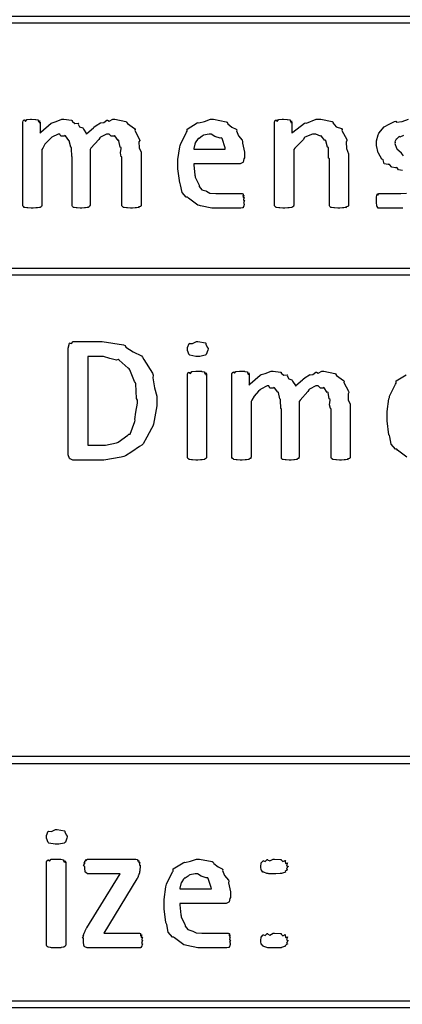
# Model space of a CAD drawing. Extents: x 0.53 to 7.97, y 0.34 to 9.17.
# Drawn here: x 1.13 to 1.49, y 3.85 to 4.77 of the extents above; entities that cross this region are included whole.
import ezdxf

# ---------------------------------------------------------------- set-up
doc = ezdxf.new("R2010")
doc.units = 0
doc.layers.get('0').update_dxf_attribs({"linetype": 'CONTINUOUS'})

msp = doc.modelspace()

# ---------------------------------------------------------------- linework, layer by layer
at = {"color": 0}
for points in [[(0.550022, 4.77083), (4.70335, 4.77083), (4.70335, 4.77669), (0.550022, 4.77669), (0.550022, 4.77083)], [(1.24864, 4.59928), (1.24864, 4.59901), (1.24826, 4.59831), (1.24821, 4.59819), (1.24761, 4.59814), (1.24588, 4.5976), (1.24669, 4.59733), (1.24669, 4.59733), (1.24604, 4.59728), (1.24436, 4.59694), (1.24409, 4.5969), (1.243, 4.59685), (1.24056, 4.59668), (1.23975, 4.59668), (1.23866, 4.59668), (1.23568, 4.5969), (1.23541, 4.5969), (1.23503, 4.59694), (1.23275, 4.59733), (1.23258, 4.59733), (1.23221, 4.59733), (1.23112, 4.59814), (1.23107, 4.59819), (1.23096, 4.59819), (1.23063, 4.59901), (1.23063, 4.59928), (1.23063, 4.64486), (1.23003, 4.64507), (1.22917, 4.6486), (1.22987, 4.65289), (1.22976, 4.65354), (1.2289, 4.65414), (1.22781, 4.66004), (1.22759, 4.66049), (1.22694, 4.66032), (1.22407, 4.66461), (1.22369, 4.66482), (1.22331, 4.66439), (1.22065, 4.66439), (1.21853, 4.66635), (1.21783, 4.66635), (1.21625, 4.66635), (1.21045, 4.66331), (1.2098, 4.66265), (1.20888, 4.66118), (1.2015, 4.653), (1.20068, 4.65181), (1.20068, 4.59928), (1.20047, 4.59924), (1.2003, 4.59831), (1.20025, 4.59819), (1.19982, 4.5981), (1.19889, 4.59744), (1.19873, 4.59733), (1.19808, 4.59728), (1.1964, 4.59694), (1.19613, 4.5969), (1.19558, 4.59685), (1.19303, 4.59668), (1.19222, 4.59668), (1.19124, 4.59668), (1.18858, 4.5969), (1.18831, 4.5969), (1.18761, 4.5969), (1.18566, 4.59733), (1.18549, 4.59733), (1.18517, 4.59733), (1.18424, 4.59814), (1.18419, 4.59819), (1.18414, 4.59819), (1.18397, 4.59901), (1.18397, 4.59928), (1.18397, 4.64486), (1.18354, 4.64513), (1.18321, 4.65289), (1.18311, 4.65354), (1.18267, 4.65414), (1.18115, 4.66004), (1.18093, 4.66049), (1.18066, 4.66037), (1.17757, 4.66461), (1.17725, 4.66482), (1.17643, 4.66439), (1.17329, 4.66439), (1.17215, 4.66635), (1.17182, 4.66635), (1.17063, 4.66635), (1.16466, 4.66331), (1.16401, 4.66265), (1.16243, 4.66135), (1.15831, 4.65679), (1.1563, 4.653), (1.15554, 4.65181), (1.15554, 4.59928), (1.15533, 4.59912), (1.15517, 4.59831), (1.15511, 4.59819), (1.15473, 4.59804), (1.15375, 4.59744), (1.15359, 4.59733), (1.15327, 4.59728), (1.15126, 4.59694), (1.15099, 4.5969), (1.14985, 4.5969), (1.14724, 4.59668), (1.14643, 4.59668), (1.14534, 4.59668), (1.14236, 4.5969), (1.14209, 4.5969), (1.14138, 4.59694), (1.13943, 4.59733), (1.13927, 4.59733), (1.13894, 4.59739), (1.13802, 4.59814), (1.13797, 4.59819), (1.13797, 4.59819), (1.13753, 4.59901), (1.13753, 4.59928), (1.13753, 4.67763), (1.13753, 4.67763), (1.1377, 4.67865), (1.13775, 4.67871), (1.13775, 4.67871), (1.13889, 4.67953), (1.13905, 4.67958), (1.13905, 4.67925), (1.14003, 4.67822), (1.14122, 4.68001), (1.14166, 4.68001), (1.14166, 4.68001), (1.14475, 4.68024), (1.14578, 4.68024), (1.14578, 4.68024), (1.14941, 4.68007), (1.14968, 4.68001), (1.14968, 4.68001), (1.15191, 4.67969), (1.15207, 4.67958), (1.15207, 4.6791), (1.15272, 4.67746), (1.15337, 4.67871), (1.15337, 4.67871), (1.15332, 4.67822), (1.15343, 4.67665), (1.15381, 4.67763), (1.15381, 4.67763), (1.15381, 4.66721), (1.15457, 4.66824), (1.16417, 4.67649), (1.16509, 4.67697), (1.16509, 4.67697), (1.16884, 4.67806), (1.17432, 4.68024), (1.17616, 4.68024), (1.17616, 4.68024), (1.18321, 4.67936), (1.18376, 4.67914), (1.18387, 4.67839), (1.18642, 4.67638), (1.1894, 4.67665), (1.18983, 4.67632), (1.18956, 4.67572), (1.19086, 4.67296), (1.19385, 4.67219), (1.19417, 4.67176), (1.19439, 4.6709), (1.19721, 4.66667), (1.19743, 4.66613), (1.19765, 4.66678), (1.20383, 4.67219), (1.20437, 4.67264), (1.20437, 4.67264), (1.20627, 4.67432), (1.21034, 4.67676), (1.21088, 4.67697), (1.21094, 4.67681), (1.21349, 4.67708), (1.21647, 4.67925), (1.21696, 4.67936), (1.21691, 4.67931), (1.2187, 4.67839), (1.22195, 4.68024), (1.22304, 4.68024), (1.22401, 4.68024), (1.23416, 4.67806), (1.23497, 4.67763), (1.23579, 4.67626), (1.24246, 4.67144), (1.243, 4.67068), (1.24278, 4.6696), (1.24712, 4.66129), (1.24734, 4.66026), (1.24658, 4.65886), (1.24669, 4.65326), (1.24864, 4.64925), (1.24864, 4.64789), (1.24864, 4.59928)], [(1.3457, 4.64399), (1.34511, 4.64307), (1.3444, 4.63986), (1.34418, 4.63965), (1.34348, 4.63932), (1.34169, 4.63835), (1.34115, 4.63835), (1.29818, 4.63835), (1.29807, 4.63732), (1.29905, 4.62771), (1.29926, 4.62685), (1.29926, 4.62582), (1.30273, 4.61882), (1.30317, 4.61817), (1.30311, 4.61719), (1.3055, 4.61399), (1.30941, 4.61285), (1.31011, 4.61253), (1.31011, 4.61253), (1.31326, 4.61083), (1.31885, 4.61057), (1.32075, 4.61057), (1.32292, 4.61057), (1.3278, 4.61057), (1.32943, 4.61057), (1.33111, 4.61057), (1.33485, 4.61057), (1.33615, 4.61057), (1.33615, 4.61057), (1.33957, 4.61057), (1.34071, 4.61057), (1.34142, 4.61057), (1.34299, 4.61057), (1.34353, 4.61057), (1.34353, 4.61057), (1.34451, 4.61025), (1.34462, 4.61014), (1.34446, 4.60969), (1.34424, 4.60807), (1.34527, 4.60906), (1.34527, 4.60906), (1.345, 4.60851), (1.34456, 4.60672), (1.34549, 4.6071), (1.34549, 4.6071), (1.34516, 4.6065), (1.34478, 4.60433), (1.3457, 4.604), (1.3457, 4.60385), (1.34538, 4.6034), (1.34473, 4.60172), (1.34549, 4.60151), (1.34549, 4.60146), (1.34522, 4.60124), (1.34527, 4.59988), (1.34527, 4.59972), (1.34505, 4.59961), (1.34505, 4.59853), (1.34505, 4.59842), (1.34478, 4.59831), (1.34446, 4.59722), (1.3444, 4.59711), (1.34386, 4.597), (1.34228, 4.59668), (1.3418, 4.59668), (1.34039, 4.59668), (1.33718, 4.59668), (1.33615, 4.59668), (1.3342, 4.59668), (1.32981, 4.59668), (1.32834, 4.59668), (1.32596, 4.59668), (1.32058, 4.59668), (1.31879, 4.59668), (1.31494, 4.59668), (1.30447, 4.59885), (1.30339, 4.59928), (1.30176, 4.5995), (1.29308, 4.60607), (1.29232, 4.60688), (1.29102, 4.60688), (1.28711, 4.61149), (1.28575, 4.6186), (1.28537, 4.6199), (1.28483, 4.62044), (1.2832, 4.63357), (1.2832, 4.63792), (1.2832, 4.64231), (1.28499, 4.65419), (1.28537, 4.65549), (1.28559, 4.65657), (1.29118, 4.66808), (1.29188, 4.66894), (1.29188, 4.67101), (1.30127, 4.67676), (1.3023, 4.67719), (1.30284, 4.67681), (1.308, 4.67811), (1.3138, 4.68024), (1.31576, 4.68024), (1.31668, 4.68024), (1.32845, 4.6779), (1.32943, 4.6774), (1.32997, 4.67606), (1.33393, 4.6729), (1.33794, 4.67101), (1.33854, 4.67025), (1.33805, 4.66932), (1.34001, 4.66476), (1.34364, 4.66049), (1.34397, 4.6594), (1.3438, 4.65782), (1.3457, 4.64925), (1.3457, 4.64638), (1.3457, 4.64399)], [(1.44342, 4.59928), (1.44342, 4.59901), (1.44303, 4.59831), (1.44299, 4.59819), (1.44239, 4.59814), (1.44065, 4.5976), (1.44146, 4.59733), (1.44146, 4.59733), (1.44081, 4.59728), (1.43912, 4.59694), (1.43886, 4.5969), (1.43778, 4.59685), (1.43533, 4.59668), (1.43451, 4.59668), (1.43338, 4.59668), (1.43024, 4.5969), (1.42996, 4.5969), (1.42964, 4.59694), (1.42731, 4.59733), (1.42714, 4.59733), (1.42681, 4.59733), (1.42589, 4.59814), (1.42583, 4.59819), (1.42572, 4.59819), (1.4254, 4.59901), (1.4254, 4.59928), (1.4254, 4.64312), (1.42458, 4.64382), (1.42464, 4.65289), (1.42453, 4.65354), (1.42361, 4.65414), (1.42219, 4.66004), (1.42193, 4.66049), (1.42111, 4.66032), (1.41781, 4.66461), (1.41738, 4.66482), (1.41699, 4.66433), (1.41254, 4.66635), (1.41108, 4.66635), (1.4095, 4.66635), (1.4025, 4.66331), (1.40175, 4.66265), (1.40099, 4.66118), (1.39285, 4.653), (1.39199, 4.65181), (1.39199, 4.59928), (1.39176, 4.59912), (1.3916, 4.59831), (1.39154, 4.59819), (1.39117, 4.59804), (1.39019, 4.59744), (1.39003, 4.59733), (1.38971, 4.59728), (1.3877, 4.59694), (1.38742, 4.5969), (1.38628, 4.5969), (1.38368, 4.59668), (1.38287, 4.59668), (1.38178, 4.59668), (1.3788, 4.5969), (1.37853, 4.5969), (1.37782, 4.59694), (1.37587, 4.59733), (1.37571, 4.59733), (1.37538, 4.59739), (1.37446, 4.59814), (1.3744, 4.59819), (1.3744, 4.59819), (1.37397, 4.59901), (1.37397, 4.59928), (1.37397, 4.67763), (1.37397, 4.67763), (1.37413, 4.67865), (1.37419, 4.67871), (1.37419, 4.67871), (1.37533, 4.67953), (1.37549, 4.67958), (1.37549, 4.67925), (1.37647, 4.67822), (1.37766, 4.68001), (1.37809, 4.68001), (1.37809, 4.68001), (1.38118, 4.68024), (1.38222, 4.68024), (1.38222, 4.68024), (1.38585, 4.68007), (1.38612, 4.68001), (1.38612, 4.68001), (1.38835, 4.67969), (1.38851, 4.67958), (1.38851, 4.6791), (1.38917, 4.67746), (1.38981, 4.67871), (1.38981, 4.67871), (1.38976, 4.67822), (1.38986, 4.67665), (1.39025, 4.67763), (1.39025, 4.67763), (1.39025, 4.66721), (1.39111, 4.66824), (1.40196, 4.67649), (1.40306, 4.67697), (1.40403, 4.67665), (1.41303, 4.68024), (1.41607, 4.68024), (1.41726, 4.68024), (1.428, 4.67806), (1.42887, 4.67763), (1.42871, 4.67671), (1.43192, 4.67318), (1.43679, 4.67144), (1.43733, 4.67068), (1.43722, 4.6696), (1.44168, 4.66129), (1.44189, 4.66026), (1.44114, 4.65875), (1.44146, 4.65283), (1.44342, 4.64785), (1.44342, 4.64615), (1.44342, 4.59928)], [(1.32769, 4.65224), (1.32747, 4.65338), (1.32482, 4.66206), (1.32422, 4.66265), (1.32275, 4.66243), (1.31798, 4.66411), (1.31451, 4.66635), (1.31337, 4.66635), (1.31255, 4.66635), (1.30729, 4.66525), (1.30686, 4.66504), (1.30599, 4.66422), (1.30301, 4.66217), (1.30219, 4.66217), (1.30208, 4.662), (1.30154, 4.66124), (1.29986, 4.65886), (1.29937, 4.65799), (1.29926, 4.65767), (1.29894, 4.65679), (1.29818, 4.65272), (1.29818, 4.65224), (1.32769, 4.65224)], [(0.550022, 4.53418), (4.70335, 4.53418), (4.70335, 4.53999), (0.550022, 4.53999), (0.550022, 4.53418)], [(1.2634, 4.41732), (1.2634, 4.41097), (1.26031, 4.39378), (1.25971, 4.39193), (1.25825, 4.38981), (1.25407, 4.38167), (1.25043, 4.37532), (1.24929, 4.37414), (1.24696, 4.37294), (1.23985, 4.36783), (1.234, 4.3641), (1.23237, 4.3635), (1.22982, 4.36263), (1.21365, 4.36003), (1.20828, 4.36003), (1.18549, 4.36003), (1.18457, 4.36003), (1.18207, 4.36111), (1.1818, 4.36133), (1.18137, 4.36143), (1.18007, 4.36496), (1.18007, 4.3661), (1.18007, 4.46528), (1.18007, 4.46528), (1.18148, 4.46983), (1.1818, 4.47006), (1.1818, 4.46989), (1.18332, 4.46946), (1.18495, 4.47136), (1.18549, 4.47136), (1.21002, 4.47136), (1.21218, 4.47136), (1.23204, 4.46832), (1.23367, 4.46767), (1.23427, 4.46619), (1.2411, 4.46181), (1.24886, 4.45801), (1.24995, 4.45682), (1.25103, 4.45454), (1.25939, 4.44157), (1.25993, 4.43989), (1.2596, 4.43739), (1.26118, 4.42796), (1.2634, 4.41997), (1.2634, 4.41732)], [(1.31169, 4.46442), (1.3112, 4.46317), (1.30984, 4.45925), (1.30952, 4.45899), (1.30887, 4.45861), (1.30366, 4.45747), (1.30192, 4.45747), (1.30013, 4.45747), (1.29443, 4.45856), (1.29411, 4.45876), (1.29362, 4.45893), (1.29216, 4.46306), (1.29216, 4.46442), (1.29216, 4.46576), (1.29378, 4.46962), (1.29411, 4.46983), (1.29416, 4.46962), (1.29688, 4.4694), (1.30062, 4.47136), (1.30192, 4.47136), (1.30203, 4.47136), (1.30919, 4.47011), (1.30952, 4.46983), (1.30952, 4.46897), (1.31066, 4.46625), (1.31169, 4.4649), (1.31169, 4.46442)], [(1.24517, 4.41644), (1.24436, 4.41786), (1.24354, 4.43153), (1.24322, 4.43272), (1.2423, 4.43375), (1.23801, 4.44488), (1.23736, 4.44575), (1.23649, 4.4465), (1.22797, 4.45394), (1.22694, 4.45443), (1.22548, 4.45404), (1.21929, 4.45535), (1.21327, 4.45747), (1.21132, 4.45747), (1.19851, 4.45747), (1.19851, 4.37392), (1.21132, 4.37392), (1.21512, 4.37392), (1.22548, 4.37608), (1.22651, 4.37651), (1.22716, 4.37674), (1.23622, 4.38346), (1.23693, 4.38433), (1.23844, 4.38433), (1.24268, 4.39626), (1.243, 4.39757), (1.24273, 4.39811), (1.24365, 4.40506), (1.24517, 4.41363), (1.24517, 4.41644)], [(1.31017, 4.36263), (1.30995, 4.36247), (1.30979, 4.36165), (1.30973, 4.36154), (1.30935, 4.36139), (1.30838, 4.36079), (1.30821, 4.36068), (1.30789, 4.36062), (1.30588, 4.36029), (1.30561, 4.36025), (1.30447, 4.36025), (1.30187, 4.36003), (1.30105, 4.36003), (1.29997, 4.36003), (1.29698, 4.36025), (1.29671, 4.36025), (1.29601, 4.36029), (1.29405, 4.36068), (1.29389, 4.36068), (1.29357, 4.36074), (1.29264, 4.36149), (1.29259, 4.36154), (1.29259, 4.36154), (1.29216, 4.36236), (1.29216, 4.36263), (1.29216, 4.44097), (1.29216, 4.44097), (1.29248, 4.44179), (1.29259, 4.44185), (1.29259, 4.44185), (1.29373, 4.44271), (1.29389, 4.44271), (1.29389, 4.44243), (1.29487, 4.44146), (1.29639, 4.44336), (1.29671, 4.44336), (1.29671, 4.44336), (1.29997, 4.44358), (1.30105, 4.44358), (1.30105, 4.44358), (1.30528, 4.44342), (1.30561, 4.44336), (1.30561, 4.44336), (1.30805, 4.44282), (1.30821, 4.44271), (1.30821, 4.44222), (1.30881, 4.44075), (1.30973, 4.44185), (1.30973, 4.44185), (1.30962, 4.4414), (1.30957, 4.43989), (1.31017, 4.44097), (1.31017, 4.44097), (1.31017, 4.36263)], [(1.44499, 4.36263), (1.44499, 4.36236), (1.44461, 4.36165), (1.44456, 4.36154), (1.44396, 4.36149), (1.44222, 4.36094), (1.44303, 4.36068), (1.44303, 4.36068), (1.44239, 4.36062), (1.44069, 4.36029), (1.44043, 4.36025), (1.43935, 4.36019), (1.4369, 4.36003), (1.43608, 4.36003), (1.435, 4.36003), (1.43201, 4.36025), (1.43175, 4.36025), (1.43137, 4.36029), (1.4291, 4.36068), (1.42893, 4.36068), (1.42854, 4.36068), (1.42746, 4.36149), (1.4274, 4.36154), (1.42731, 4.36154), (1.42697, 4.36236), (1.42697, 4.36263), (1.42697, 4.40821), (1.42637, 4.40842), (1.42551, 4.41194), (1.42622, 4.41624), (1.42611, 4.41689), (1.42524, 4.41749), (1.42415, 4.42339), (1.42393, 4.42383), (1.42329, 4.42367), (1.42042, 4.42796), (1.42003, 4.42817), (1.41965, 4.42774), (1.41699, 4.42774), (1.41488, 4.42969), (1.41417, 4.42969), (1.4126, 4.42969), (1.40679, 4.42665), (1.40614, 4.426), (1.40522, 4.42453), (1.39785, 4.41635), (1.39703, 4.41515), (1.39703, 4.36263), (1.39681, 4.36257), (1.39665, 4.36165), (1.3966, 4.36154), (1.39615, 4.36143), (1.39524, 4.36079), (1.39507, 4.36068), (1.39442, 4.36062), (1.39274, 4.36029), (1.39247, 4.36025), (1.39193, 4.36019), (1.38938, 4.36003), (1.38856, 4.36003), (1.38759, 4.36003), (1.38493, 4.36025), (1.38466, 4.36025), (1.38395, 4.36025), (1.382, 4.36068), (1.38184, 4.36068), (1.38151, 4.36068), (1.38059, 4.36149), (1.38053, 4.36154), (1.38048, 4.36154), (1.38032, 4.36236), (1.38032, 4.36263), (1.38032, 4.40821), (1.37988, 4.40847), (1.37956, 4.41624), (1.37945, 4.41689), (1.37902, 4.41749), (1.3775, 4.42339), (1.37728, 4.42383), (1.37701, 4.42372), (1.37392, 4.42796), (1.37359, 4.42817), (1.37277, 4.42774), (1.36963, 4.42774), (1.36849, 4.42969), (1.36816, 4.42969), (1.36697, 4.42969), (1.361, 4.42665), (1.36035, 4.426), (1.35878, 4.42469), (1.35466, 4.42014), (1.35265, 4.41635), (1.35189, 4.41515), (1.35189, 4.36263), (1.35167, 4.36247), (1.35151, 4.36165), (1.35145, 4.36154), (1.35107, 4.36139), (1.3501, 4.36079), (1.34993, 4.36068), (1.34961, 4.36062), (1.3476, 4.36029), (1.34733, 4.36025), (1.34619, 4.36025), (1.34359, 4.36003), (1.34277, 4.36003), (1.34169, 4.36003), (1.3387, 4.36025), (1.33843, 4.36025), (1.33773, 4.36029), (1.33577, 4.36068), (1.33561, 4.36068), (1.33529, 4.36074), (1.33436, 4.36149), (1.33431, 4.36154), (1.33431, 4.36154), (1.33388, 4.36236), (1.33388, 4.36263), (1.33388, 4.44097), (1.33388, 4.44097), (1.33404, 4.442), (1.33409, 4.44206), (1.33409, 4.44206), (1.33523, 4.44287), (1.33539, 4.44293), (1.33539, 4.4426), (1.33637, 4.44157), (1.33757, 4.44336), (1.338, 4.44336), (1.338, 4.44336), (1.34109, 4.44358), (1.34212, 4.44358), (1.34212, 4.44358), (1.34576, 4.44342), (1.34603, 4.44336), (1.34603, 4.44336), (1.34825, 4.44303), (1.34842, 4.44293), (1.34842, 4.44243), (1.34907, 4.44081), (1.34972, 4.44206), (1.34972, 4.44206), (1.34966, 4.44157), (1.34977, 4.44), (1.35015, 4.44097), (1.35015, 4.44097), (1.35015, 4.43056), (1.35091, 4.43158), (1.36051, 4.43983), (1.36144, 4.44032), (1.36144, 4.44032), (1.36518, 4.4414), (1.37066, 4.44358), (1.3725, 4.44358), (1.3725, 4.44358), (1.37956, 4.44271), (1.3801, 4.44249), (1.38021, 4.44174), (1.38276, 4.43972), (1.38574, 4.44), (1.38618, 4.43967), (1.38591, 4.43907), (1.38721, 4.43631), (1.39019, 4.43554), (1.39051, 4.43511), (1.39074, 4.43425), (1.39356, 4.43001), (1.39378, 4.42947), (1.39399, 4.43012), (1.40018, 4.43554), (1.40072, 4.43599), (1.40072, 4.43599), (1.40261, 4.43767), (1.40668, 4.44011), (1.40722, 4.44032), (1.40728, 4.44015), (1.40983, 4.44043), (1.41282, 4.4426), (1.41331, 4.44271), (1.41325, 4.44265), (1.41504, 4.44174), (1.41829, 4.44358), (1.41938, 4.44358), (1.42036, 4.44358), (1.4305, 4.4414), (1.43132, 4.44097), (1.43212, 4.43961), (1.43881, 4.43479), (1.43935, 4.43403), (1.43912, 4.43294), (1.44347, 4.42464), (1.44368, 4.42361), (1.44293, 4.42219), (1.44303, 4.41661), (1.44499, 4.4126), (1.44499, 4.41124), (1.44499, 4.36263)], [(0.550022, 4.07497), (4.70335, 4.07497), (4.70335, 4.08165), (0.550022, 4.08165), (0.550022, 4.07497)], [(1.17931, 4.00608), (1.17882, 4.00483), (1.17746, 4.00092), (1.17714, 4.00065), (1.17649, 4.00028), (1.17128, 3.99914), (1.16954, 3.99914), (1.16775, 3.99914), (1.16206, 4.00022), (1.16173, 4.00043), (1.16124, 4.0006), (1.15978, 4.00472), (1.15978, 4.00608), (1.15978, 4.00743), (1.1614, 4.01129), (1.16173, 4.0115), (1.16178, 4.01129), (1.1645, 4.01107), (1.16824, 4.01303), (1.16954, 4.01303), (1.16965, 4.01303), (1.17681, 4.01178), (1.17714, 4.0115), (1.17714, 4.01064), (1.17828, 4.00792), (1.17931, 4.00657), (1.17931, 4.00608)], [(1.17779, 3.90429), (1.17757, 3.90414), (1.17741, 3.90332), (1.17735, 3.90321), (1.17698, 3.90306), (1.176, 3.90246), (1.17584, 3.90235), (1.17551, 3.90229), (1.1735, 3.90196), (1.17323, 3.90192), (1.17209, 3.90192), (1.16949, 3.90169), (1.16867, 3.90169), (1.16759, 3.90169), (1.16461, 3.90192), (1.16433, 3.90192), (1.16363, 3.90196), (1.16168, 3.90235), (1.16151, 3.90235), (1.16119, 3.9024), (1.16027, 3.90315), (1.16021, 3.90321), (1.16021, 3.90321), (1.15978, 3.90403), (1.15978, 3.90429), (1.15978, 3.98264), (1.15978, 3.98264), (1.1601, 3.98346), (1.16021, 3.98351), (1.16021, 3.98351), (1.16135, 3.98438), (1.16151, 3.98438), (1.16151, 3.9841), (1.16249, 3.98313), (1.16401, 3.98503), (1.16433, 3.98503), (1.16433, 3.98503), (1.16759, 3.98525), (1.16867, 3.98525), (1.16867, 3.98525), (1.17291, 3.98508), (1.17323, 3.98503), (1.17323, 3.98503), (1.17567, 3.98449), (1.17584, 3.98438), (1.17584, 3.98389), (1.17643, 3.98242), (1.17735, 3.98351), (1.17735, 3.98351), (1.17725, 3.98307), (1.17719, 3.98156), (1.17779, 3.98264), (1.17779, 3.98264), (1.17779, 3.90429)], [(1.25011, 3.90864), (1.24973, 3.9081), (1.24913, 3.90597), (1.24989, 3.90554), (1.24989, 3.90539), (1.24951, 3.90511), (1.24929, 3.90338), (1.24924, 3.90321), (1.24886, 3.9031), (1.24826, 3.90201), (1.24816, 3.90192), (1.24788, 3.90192), (1.24723, 3.90169), (1.24707, 3.90169), (1.19868, 3.90169), (1.19792, 3.90169), (1.19586, 3.90278), (1.19564, 3.903), (1.1952, 3.9031), (1.19455, 3.90647), (1.19455, 3.90756), (1.19455, 3.91103), (1.19444, 3.91097), (1.19368, 3.91108), (1.19472, 3.91325), (1.19477, 3.91342), (1.19466, 3.91331), (1.19407, 3.91303), (1.19515, 3.91542), (1.1952, 3.91558), (1.1952, 3.91558), (1.19596, 3.91758), (1.19607, 3.91775), (1.19607, 3.91775), (1.19743, 3.92036), (1.19759, 3.92057), (1.22884, 3.97136), (1.19868, 3.97136), (1.19813, 3.97136), (1.19662, 3.97265), (1.19651, 3.97287), (1.19607, 3.97293), (1.19564, 3.977), (1.19564, 3.97831), (1.19548, 3.97831), (1.19466, 3.97922), (1.1958, 3.98133), (1.19586, 3.98156), (1.19569, 3.98144), (1.19499, 3.98144), (1.19623, 3.98361), (1.19629, 3.98372), (1.19613, 3.98356), (1.19569, 3.98286), (1.19727, 3.98481), (1.19737, 3.98481), (1.19716, 3.98454), (1.19678, 3.98346), (1.19819, 3.98525), (1.19868, 3.98525), (1.2436, 3.98525), (1.24371, 3.98525), (1.24523, 3.98492), (1.24533, 3.98481), (1.24528, 3.98432), (1.24577, 3.98281), (1.24664, 3.98394), (1.24664, 3.98394), (1.24653, 3.9834), (1.24653, 3.98161), (1.24729, 3.98221), (1.24729, 3.98221), (1.24712, 3.98161), (1.24707, 3.9796), (1.24772, 3.9796), (1.24772, 3.9796), (1.24772, 3.97657), (1.24745, 3.97607), (1.2475, 3.97418), (1.2475, 3.97396), (1.24718, 3.97364), (1.24712, 3.972), (1.24707, 3.97179), (1.24664, 3.97157), (1.24609, 3.96962), (1.24598, 3.9694), (1.24577, 3.96869), (1.24506, 3.96653), (1.24468, 3.96664), (1.24468, 3.96658), (1.21365, 3.91558), (1.24707, 3.91558), (1.24707, 3.91558), (1.24805, 3.91525), (1.24816, 3.91515), (1.24799, 3.91471), (1.2481, 3.91308), (1.24924, 3.91407), (1.24924, 3.91407), (1.24902, 3.91351), (1.24881, 3.91157), (1.24989, 3.91189), (1.24989, 3.91189), (1.24957, 3.91129), (1.24919, 3.90918), (1.25011, 3.90881), (1.25011, 3.90864)], [(1.33263, 3.949), (1.33203, 3.94808), (1.33133, 3.94488), (1.33111, 3.94467), (1.3304, 3.94433), (1.32861, 3.94336), (1.32807, 3.94336), (1.2851, 3.94336), (1.28499, 3.94233), (1.28597, 3.93272), (1.28619, 3.93186), (1.28619, 3.93083), (1.28966, 3.92383), (1.29009, 3.92318), (1.29004, 3.92219), (1.29243, 3.919), (1.29633, 3.91786), (1.29704, 3.91754), (1.29704, 3.91754), (1.30018, 3.91585), (1.30577, 3.91558), (1.30767, 3.91558), (1.30984, 3.91558), (1.31473, 3.91558), (1.31635, 3.91558), (1.31803, 3.91558), (1.32178, 3.91558), (1.32308, 3.91558), (1.32308, 3.91558), (1.3265, 3.91558), (1.32764, 3.91558), (1.32834, 3.91558), (1.32992, 3.91558), (1.33046, 3.91558), (1.33046, 3.91558), (1.33143, 3.91525), (1.33154, 3.91515), (1.33138, 3.91471), (1.33116, 3.91308), (1.33219, 3.91407), (1.33219, 3.91407), (1.33192, 3.91351), (1.33149, 3.91174), (1.33241, 3.91211), (1.33241, 3.91211), (1.33209, 3.91151), (1.33171, 3.90935), (1.33263, 3.90901), (1.33263, 3.90886), (1.3323, 3.90842), (1.33165, 3.90674), (1.33241, 3.90653), (1.33241, 3.90647), (1.33214, 3.90625), (1.33219, 3.90489), (1.33219, 3.90474), (1.33198, 3.90462), (1.33198, 3.90354), (1.33198, 3.90343), (1.33171, 3.90332), (1.33138, 3.90224), (1.33133, 3.90213), (1.33078, 3.90201), (1.32921, 3.90169), (1.32872, 3.90169), (1.32731, 3.90169), (1.32411, 3.90169), (1.32308, 3.90169), (1.32113, 3.90169), (1.31673, 3.90169), (1.31527, 3.90169), (1.31288, 3.90169), (1.30751, 3.90169), (1.30572, 3.90169), (1.30187, 3.90169), (1.2914, 3.90386), (1.29031, 3.90429), (1.28868, 3.90451), (1.28, 3.91108), (1.27924, 3.91189), (1.27794, 3.91189), (1.27403, 3.9165), (1.27268, 3.92361), (1.2723, 3.92492), (1.27176, 3.92546), (1.27013, 3.93858), (1.27013, 3.94293), (1.27013, 3.94732), (1.27192, 3.95921), (1.2723, 3.9605), (1.27252, 3.96158), (1.2781, 3.9731), (1.27881, 3.97396), (1.27881, 3.97601), (1.28819, 3.98178), (1.28923, 3.98221), (1.28977, 3.98182), (1.29492, 3.98313), (1.30073, 3.98525), (1.30268, 3.98525), (1.3036, 3.98525), (1.31538, 3.98292), (1.31635, 3.98242), (1.31689, 3.98107), (1.32086, 3.97792), (1.32487, 3.97601), (1.32547, 3.97526), (1.32498, 3.97433), (1.32693, 3.96978), (1.33057, 3.9655), (1.33089, 3.96442), (1.33073, 3.96283), (1.33263, 3.95426), (1.33263, 3.95139), (1.33263, 3.949)], [(1.38683, 3.97831), (1.38623, 3.97781), (1.38515, 3.97564), (1.38618, 3.9751), (1.38618, 3.97504), (1.38558, 3.97478), (1.38401, 3.97336), (1.38422, 3.97287), (1.38422, 3.97287), (1.38319, 3.9726), (1.38053, 3.97168), (1.3801, 3.97157), (1.37923, 3.97151), (1.37516, 3.97136), (1.37381, 3.97136), (1.3725, 3.97136), (1.36865, 3.9714), (1.36778, 3.97157), (1.36751, 3.97157), (1.36654, 3.97163), (1.36382, 3.97276), (1.36361, 3.97287), (1.36306, 3.97287), (1.36155, 3.97483), (1.36144, 3.97504), (1.36144, 3.97504), (1.361, 3.97749), (1.361, 3.97831), (1.361, 3.97831), (1.36133, 3.98133), (1.36144, 3.98156), (1.36144, 3.98156), (1.36334, 3.98361), (1.36361, 3.98372), (1.36361, 3.98351), (1.36496, 3.98286), (1.36708, 3.98481), (1.36751, 3.98481), (1.36746, 3.9846), (1.36941, 3.98346), (1.37267, 3.98525), (1.37381, 3.98525), (1.37381, 3.98525), (1.37967, 3.98492), (1.3801, 3.98481), (1.3801, 3.98432), (1.38173, 3.98275), (1.38395, 3.98389), (1.38422, 3.98372), (1.38395, 3.98324), (1.38428, 3.98118), (1.38612, 3.98167), (1.38618, 3.98156), (1.38574, 3.98101), (1.3852, 3.97879), (1.38683, 3.97846), (1.38683, 3.97831)], [(1.31462, 3.95725), (1.3144, 3.95839), (1.31174, 3.96707), (1.31114, 3.96767), (1.30968, 3.96744), (1.3049, 3.96913), (1.30143, 3.97136), (1.30029, 3.97136), (1.29948, 3.97136), (1.29422, 3.97026), (1.29378, 3.97006), (1.29291, 3.96924), (1.28993, 3.96718), (1.28912, 3.96718), (1.28901, 3.96701), (1.28847, 3.96625), (1.28678, 3.96386), (1.2863, 3.963), (1.28619, 3.96268), (1.28586, 3.96181), (1.2851, 3.95774), (1.2851, 3.95725), (1.31462, 3.95725)], [(1.38683, 3.90864), (1.38623, 3.90815), (1.38515, 3.90597), (1.38618, 3.90543), (1.38618, 3.90539), (1.38558, 3.90511), (1.38401, 3.90375), (1.38422, 3.90321), (1.38422, 3.90321), (1.38319, 3.90294), (1.38053, 3.90201), (1.3801, 3.90192), (1.37923, 3.90186), (1.37516, 3.90169), (1.37381, 3.90169), (1.37223, 3.90169), (1.36789, 3.90192), (1.36751, 3.90192), (1.36654, 3.90196), (1.36382, 3.9031), (1.36361, 3.90321), (1.36312, 3.90326), (1.36155, 3.90517), (1.36144, 3.90539), (1.36144, 3.90539), (1.361, 3.90782), (1.361, 3.90864), (1.361, 3.90864), (1.36133, 3.91168), (1.36144, 3.91189), (1.36144, 3.91189), (1.36334, 3.91396), (1.36361, 3.91407), (1.36361, 3.9139), (1.36496, 3.91325), (1.36708, 3.91515), (1.36751, 3.91515), (1.36746, 3.91493), (1.36941, 3.91379), (1.37267, 3.91558), (1.37381, 3.91558), (1.37381, 3.91558), (1.37967, 3.91525), (1.3801, 3.91515), (1.3801, 3.91465), (1.38173, 3.91308), (1.38395, 3.91422), (1.38422, 3.91407), (1.38395, 3.91357), (1.38428, 3.91157), (1.38612, 3.912), (1.38618, 3.91189), (1.38574, 3.9114), (1.3852, 3.90918), (1.38683, 3.90881), (1.38683, 3.90864)], [(0.550022, 3.84581), (4.70335, 3.84581), (4.70335, 3.85167), (0.550022, 3.85167), (0.550022, 3.84581)]]:
    msp.add_lwpolyline(points, close=True, dxfattribs=at)
for points in [[(1.49414, 4.632), (1.4904, 4.6326), (1.48893, 4.63465), (1.48833, 4.63488), (1.48763, 4.63444), (1.48421, 4.63514), (1.48193, 4.63786), (1.48139, 4.63813), (1.48053, 4.63769), (1.47683, 4.6384), (1.47597, 4.64204), (1.47553, 4.64247), (1.47461, 4.64264), (1.47146, 4.64822), (1.47119, 4.64876), (1.47119, 4.64876), (1.46967, 4.65543), (1.46967, 4.65767), (1.46967, 4.65983), (1.47131, 4.66569), (1.47163, 4.66635), (1.47179, 4.66704), (1.47683, 4.67301), (1.47749, 4.6735), (1.47749, 4.6735), (1.48107, 4.67529), (1.48665, 4.678), (1.48768, 4.67828), (1.48833, 4.67763), (1.49371, 4.67822), (1.49972, 4.68024)], [(1.49496, 4.66499), (1.4916, 4.66342), (1.49094, 4.66422), (1.49094, 4.66417), (1.49035, 4.66347), (1.48839, 4.66151), (1.48812, 4.66162), (1.48812, 4.66157), (1.48779, 4.66097), (1.48688, 4.65901), (1.48725, 4.65869), (1.48725, 4.65853), (1.48693, 4.65744), (1.4885, 4.6531), (1.48876, 4.65267), (1.48861, 4.65229), (1.49268, 4.64908), (1.49311, 4.64876), (1.49294, 4.64828), (1.49485, 4.64594)], [(1.49442, 4.59668), (1.4924, 4.59668), (1.48785, 4.59668), (1.48639, 4.59668), (1.48469, 4.59668), (1.4809, 4.59668), (1.47965, 4.59668), (1.47835, 4.59668), (1.47542, 4.59668), (1.47444, 4.59668), (1.47368, 4.59668), (1.47194, 4.59668), (1.4714, 4.59668), (1.47108, 4.59668), (1.47017, 4.59814), (1.47011, 4.59842), (1.47, 4.59864), (1.46967, 4.60238), (1.46967, 4.60363), (1.46967, 4.60363), (1.46967, 4.60607), (1.46967, 4.60688), (1.46967, 4.60688), (1.47006, 4.60894), (1.47011, 4.60906), (1.47011, 4.60906), (1.47086, 4.61014), (1.47097, 4.61014), (1.47097, 4.60981), (1.47119, 4.60878), (1.47168, 4.61057), (1.47185, 4.61057), (1.47185, 4.61057), (1.47379, 4.61057), (1.47444, 4.61057), (1.47444, 4.61057), (1.47754, 4.61057), (1.47857, 4.61057), (1.47857, 4.61057), (1.48296, 4.61057), (1.48443, 4.61057), (1.48443, 4.61057), (1.49046, 4.61057), (1.49246, 4.61057), (1.49246, 4.61057), (1.49789, 4.61094)], [(1.4981, 4.36285), (1.48942, 4.36942), (1.48867, 4.37022), (1.48736, 4.37022), (1.48346, 4.37483), (1.4821, 4.38194), (1.48172, 4.38325), (1.48118, 4.38379), (1.47954, 4.39692), (1.47954, 4.40126), (1.47954, 4.40565), (1.48133, 4.41754), (1.48172, 4.41883), (1.48193, 4.41992), (1.48753, 4.43143), (1.48822, 4.43229), (1.48822, 4.43435), (1.49761, 4.44011)]]:
    msp.add_lwpolyline(points, dxfattribs=at)

doc.saveas('drawing.dxf')
